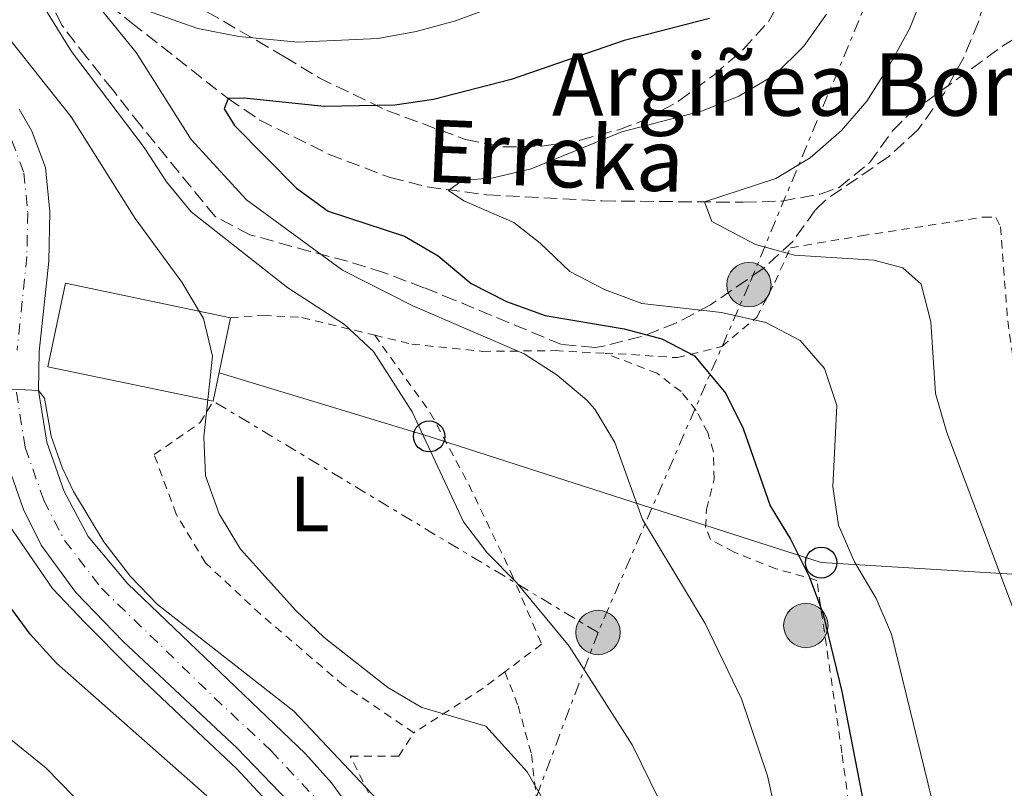
# Model space of a CAD drawing. Units: metres. Extents: x 596627 to 600052, y 4770757 to 4773120.
# Drawn here: x 598283 to 598409, y 4771409 to 4771508 of the extents above; entities that cross this region are included whole.
import ezdxf
from ezdxf.enums import TextEntityAlignment as Align

# ---------------------------------------------------------------- set-up
doc = ezdxf.new("R2010")
doc.units = ezdxf.units.M
doc.header["$MEASUREMENT"] = 0
for name, pattern in [('DGN Style 2', [1.7399219301090239, 1.043953158065414, -0.6959687720436097]), ('DGN Style 3', [2.435890702152634, 1.739921930109024, -0.6959687720436097]), ('DGN Style 4', [2.7856150101045474, 1.391937544087219, -0.6959687720436097, 0.001739921930109024, -0.6959687720436097]), ('DGN Style 7', [3.4798438602180486, 1.565929737098122, -0.6959687720436097, 0.5219765790327072, -0.6959687720436097])]:
    doc.linetypes.add(name, pattern=pattern)
for name, color, linetype, lineweight in [('Barranco lineal', 142, 'DGN Style 3', 13), ('Borda', 1, 'Continuous', 13), ('Carretera', 9, 'Continuous', 0), ('Construcción sin especificar', 1, 'Continuous', 0), ('Curva de nivel directora', 30, 'Continuous', 30), ('Curva de nivel intermedia', 30, 'Continuous', 0), ('Eje de carretera', 7, 'DGN Style 4', 0), ('Etiqueta de uso rústico', 92, 'Continuous', 0), ('Línea blanca (vial)', 7, 'Continuous', 13), ('Línea de cambio de uso (parcela vista)', 92, 'Continuous', 0), ('Línea eléctrica', 6, 'DGN Style 7', 0), ('Línea telefónica', 7, 'Continuous', 0), ('Poste telefónico', 7, 'Continuous', 0), ('Poste tendido eléctrico', 7, 'Continuous', 0), ('Tela metálica o alambrada', 7, 'DGN Style 2', 0), ('Texto de arroyo-regatas y barrancos', 142, 'Continuous', 0), ('Texto de Borda', 7, 'Continuous', 0), ('Transformador', 7, 'Continuous', 0), ('Zona arbolada', 92, 'DGN Style 3', 0)]:
    doc.layers.add(name, color=color, linetype=linetype, lineweight=lineweight)
doc.styles.add('Style-Arial', font='arial.ttf')

# ---------------------------------------------------------------- blocks, each defined once
blk = doc.blocks.new('5PELE')
at = {"layer": 'Construcción sin especificar', "linetype": 'Continuous', "lineweight": 0}
h = blk.add_hatch(color=9, dxfattribs=at)
edge = h.paths.add_edge_path()
edge.add_arc((-2.000000476837158e-05, 0), 0.2850000000000001, 0, 360)
at = {"layer": 'Construcción sin especificar', "color": 252, "linetype": 'Continuous', "lineweight": 0}
blk.add_circle((-2.000000476837158e-05, 0), 0.2850000000000001, dxfattribs=at)
blk = doc.blocks.new('5PTT')
at = {"layer": 'Transformador', "color": 7, "linetype": 'Continuous', "lineweight": 30}
blk.add_circle((2.382683753967285e-05, 4.306399822235108e-05), 0.1995000005932858, dxfattribs=at)

msp = doc.modelspace()

# ---------------------------------------------------------------- linework, layer by layer
at = {"layer": 'Barranco lineal', "color": 142, "linetype": 'DGN Style 3', "lineweight": 13}
msp.add_polyline3d([(598278.4699999997, 4771522.230000001, 385.179999999993), (598279.1799999997, 4771521.689999999, 385), (598297.2599999999, 4771507.380000001, 378.75), (598309.6500000004, 4771497.630000001, 375), (598313.7100000001, 4771494.880000001, 374.1699999999983), (598322.6299999999, 4771490.480000001, 372.8899999999995), (598330.4600000001, 4771487.49, 371.4400000000023), (598335.2100000001, 4771486.300000001, 370.5), (598342.8600000005, 4771485.279999999, 369.1499999999942), (598357.6699999999, 4771484.5, 366.7200000000012), (598375.7300000006, 4771484.33, 364.5), (598380.6900000004, 4771484.49, 364.0399999999936), (598385.6399999997, 4771485.380000001, 363.6100000000006), (598388.0599999996, 4771486.230000001, 363.4100000000035), (598391.9500000002, 4771489.4, 363.0299999999988), (598394.9199999999, 4771493.5, 362.6600000000035), (598397.1600000003, 4771495.76, 362.3600000000006), (598409.2100000001, 4771504.480000001, 360.4199999999983), (598419.4299999997, 4771510.689999999, 359.0200000000041)], dxfattribs=at)
at = {"layer": 'Borda', "color": 1, "linetype": 'Continuous', "lineweight": 13, "elevation": 400.6499999999942, "flags": 128}
msp.add_lwpolyline([(598309.9600000001, 4771469.52), (598307.7300000006, 4771458.810000001), (598286.54, 4771463.220000001), (598288.7699999996, 4771473.930000001), (598309.9600000001, 4771469.52)], close=True, dxfattribs=at)
at = {"layer": 'Borda', "color": 23, "linetype": 'Continuous', "lineweight": 0, "elevation": 400.6499999999942, "flags": 128}
for points in [[(598309.9600000001, 4771469.52), (598288.7699999996, 4771473.930000001), (598286.54, 4771463.220000001), (598307.7300000006, 4771458.810000001)], [(598307.7300000006, 4771458.810000001), (598309.9600000001, 4771469.52)]]:
    msp.add_lwpolyline(points, dxfattribs=at)
at = {"layer": 'Carretera', "color": 9, "linetype": 'Continuous', "lineweight": 0}
for points in [[(598282.829999998, 4771496.270000001, 393.4600000000065), (598284.4799999997, 4771493.460000001, 393.6499999999942), (598286.23, 4771488.779999998, 393.8699999999953), (598286.780000002, 4771483.09, 394.0599999999977), (598286.63, 4771476.769999999, 394.3500000000058), (598285.4200000007, 4771465.180000001, 394.8500000000058), (598285.3200000002, 4771460.179999999, 394.9600000000065), (598286.3900000008, 4771453.529999999, 395.1100000000006), (598288.6100000005, 4771447.199999999, 395.25), (598291.6999999994, 4771441.449999998, 395.3300000000018), (598296.7300000008, 4771435.4, 395.4400000000023), (598319.6000000011, 4771413.550000001, 396.2299999999959), (598322.9200000026, 4771409.829999999, 396.4199999999983), (598327.8700000013, 4771402.970000001, 396.6600000000035)], [(598318.5100000026, 4771406.26, 396.4199999999983), (598310.7699999999, 4771414.330000001, 396.0099999999948), (598296.170000002, 4771427.980000001, 395.5200000000041), (598290.1000000013, 4771434.230000001, 395.3999999999942), (598285.6700000011, 4771440.330000001, 395.3099999999977), (598283.3999999979, 4771444.92, 395.25), (598280.8799999988, 4771452.140000002, 395.1100000000006)]]:
    msp.add_polyline3d(points, dxfattribs=at)
at = {"layer": 'Curva de nivel directora', "color": 30, "linetype": 'Continuous', "lineweight": 30, "flags": 128}
for points, elevation in [([(598371.4399999991, 4771507.930000001), (598360.4699999987, 4771505.109999999), (598345.9800000002, 4771500.070000002), (598336.0000000002, 4771497.51), (598331.0499999992, 4771496.780000002), (598321.9799999989, 4771496.630000001), (598311.7100000004, 4771497.699999999), (598309.6499999998, 4771497.630000004), (598309.14, 4771496.340000001), (598310.4900000001, 4771494.199999999), (598318.4299999995, 4771486.140000002), (598322.4799999995, 4771483.210000001), (598332.2800000008, 4771479.99), (598336.5900000003, 4771477.460000002), (598340.8300000004, 4771473.91), (598345.379999999, 4771471.590000001), (598350.3199999988, 4771469.810000001), (598360.4699999987, 4771468.080000001), (598365.3100000002, 4771466.82), (598369.49, 4771464.619999999), (598373.5299999989, 4771459.779999999), (598375.7399999995, 4771455.300000001), (598379.2099999984, 4771445.36), (598381.8199999991, 4771441.090000002), (598384.2199999997, 4771436.29), (598385.980000001, 4771431.600000001), (598388.4100000008, 4771421.529999999), (598395.4299999992, 4771385.410000001)], 375), ([(598306.9200000005, 4771408.150000001), (598287.6199999996, 4771425.190000001), (598284.2600000004, 4771428.890000002), (598278.240000001, 4771437.090000001)], 400)]:
    msp.add_lwpolyline(points, dxfattribs=dict(at, elevation=elevation))
at = {"layer": 'Curva de nivel intermedia', "color": 30, "linetype": 'Continuous', "lineweight": 0, "flags": 128}
for points, elevation in [([(598411.0300000008, 4771430.499999999), (598401.9, 4771454.769999999), (598400.4100000014, 4771459.779999999), (598399.8200000012, 4771468.98), (598398.5800000008, 4771473.819999998), (598396.2400000006, 4771475.929999999), (598392.5300000003, 4771476.899999999), (598382.320000002, 4771477.539999999), (598377.3200000019, 4771478.899999999), (598371.7100000016, 4771481.859999998), (598370.7800000019, 4771484.4), (598379.9300000004, 4771487.399999999), (598384.3400000005, 4771490.050000001), (598388.3700000005, 4771493.529999998), (598391.6200000005, 4771497.319999999), (598394.4800000016, 4771501.850000001), (598397.070000002, 4771506.609999999), (598401.0799999997, 4771516.399999999), (598402.3600000005, 4771521.23), (598403.2500000001, 4771526.449999998), (598404.8799999995, 4771541.65), (598406.4400000019, 4771549.02), (598411.5800000007, 4771563.930000001)], 365.0000000000002), ([(598279.400000001, 4771520.029999999), (598289.5399999997, 4771503.689999999), (598298.9000000006, 4771491.350000001), (598301.7599999994, 4771486.970000001), (598304.9199999999, 4771483.090000001), (598317.3099999996, 4771473.350000001), (598324.5800000007, 4771468.649999999), (598328.2999999999, 4771465.17), (598333.2900000011, 4771457.429999998), (598339.8500000014, 4771443.310000001), (598342.9000000001, 4771439.350000001), (598346.6399999997, 4771435.519999999), (598353.4300000002, 4771427.350000001), (598361.5199999993, 4771414.699999998), (598366.0900000002, 4771405.369999998)], 385), ([(598349.1800000012, 4771511.470000001), (598338.8500000001, 4771507.619999999), (598333.7900000018, 4771506.249999999), (598328.8800000012, 4771505.34), (598318.6100000005, 4771504.880000001), (598311.0399999999, 4771505.59), (598305.7699999993, 4771506.649999999), (598296.0100000006, 4771510.050000001)], 380.0000000000002), ([(598293.5300000019, 4771508.849999999), (598297.8700000002, 4771503.560000001), (598304.9000000021, 4771492.38), (598312.01, 4771484.659999999), (598324.3400000016, 4771475.600000001), (598333.3700000016, 4771471.029999999), (598347.640000001, 4771464.869999999), (598351.860000001, 4771462.149999999), (598355.680000001, 4771458.930000001), (598356.7100000014, 4771457.779999999), (598359.2599999994, 4771453.49), (598362.8400000002, 4771443.630000001), (598370.8800000001, 4771430.289999999), (598375.5400000005, 4771420.619999999), (598378.8799999999, 4771410.730000001), (598381.2300000013, 4771400.160000001)], 380.0000000000002), ([(598279.800000001, 4771507.499999999), (598289.5300000008, 4771495.279999999), (598297.7200000006, 4771482.239999998), (598303.7199999997, 4771474.08), (598306.4800000001, 4771469.409999999), (598307.6700000014, 4771464.560000001), (598306.5400000005, 4771454.23), (598306.7599999995, 4771449.23), (598308.4900000019, 4771444.33), (598311.240000001, 4771439.830000001), (598318.3600000001, 4771431.930000001), (598321.97, 4771428.470000001), (598330.1300000006, 4771422.07), (598334.5200000005, 4771419.49), (598342.7200000014, 4771417.099999999), (598348.0400000011, 4771411.23), (598350.54, 4771406.819999999)], 390.0000000000002), ([(598402.3000000002, 4771398.119999997), (598394.8000000011, 4771428.9), (598392.8200000008, 4771433.489999999), (598390.0500000013, 4771438.199999999), (598387.9800000016, 4771442.88), (598387.2599999995, 4771447.83), (598387.7500000013, 4771458.269999999), (598386.1900000012, 4771463.01), (598383.0700000009, 4771466.59), (598378.6500000019, 4771468.899999999), (598372.9700000001, 4771470.17), (598362.7599999999, 4771471.34), (598357.9500000018, 4771473.130000001), (598353.5199999996, 4771475.449999998), (598349.7100000008, 4771479.08), (598346.2999999999, 4771481.74), (598339.8899999994, 4771484.51), (598337.9200000003, 4771485.849999999), (598339.7000000017, 4771487.109999999), (598343.6800000003, 4771487.46), (598348.5400000018, 4771488.630000002), (598360.1600000003, 4771493.380000001), (598370.5300000014, 4771496.060000001), (598375.1699999995, 4771497.930000001), (598379.8099999997, 4771500.689999998), (598383.5300000013, 4771504.350000001), (598386.4600000016, 4771508.46)], 370.0000000000002), ([(598328.8000000007, 4771407.680000001), (598318.0700000018, 4771419.019999999), (598300.6100000006, 4771432.720000001), (598297.1200000015, 4771436.319999999), (598293.7100000005, 4771440.759999998), (598289.8300000003, 4771447.220000001), (598288.3500000006, 4771450.279999998), (598286.9600000003, 4771454.319999999), (598286.0799999996, 4771459.21), (598285.3200000019, 4771460.180000001), (598279.2500000012, 4771460.49)], 395.0000000000002), ([(598289.8200000013, 4771408.119999998), (598286.3099999998, 4771411.689999999), (598278.0800000001, 4771418.34)], 405.0000000000002)]:
    msp.add_lwpolyline(points, dxfattribs=dict(at, elevation=elevation))
at = {"layer": 'Eje de carretera', "color": 7, "linetype": 'DGN Style 4', "lineweight": 0}
for points in [[(598281.9099999988, 4771492.240000002, 393.6499999999942), (598283.4499999988, 4771488.130000001, 393.8699999999954), (598283.9499999996, 4771482.980000001, 394.0599999999978), (598283.8299999988, 4771477.370000001, 394.3300000000018), (598282.5899999985, 4771465.350000001, 394.8500000000059)], [(598282.480000001, 4771459.980000001, 394.9600000000065), (598283.6299999978, 4771452.84, 395.1100000000007), (598285.9999999992, 4771446.060000001, 395.2500000000001), (598288.6900000003, 4771440.890000001, 395.3200000000071), (598293.4099999988, 4771434.810000001, 395.4199999999982), (598307.8799999994, 4771420.76, 395.8699999999953), (598315.1799999995, 4771413.940000001, 396.1199999999953), (598320.7100000016, 4771408.040000002, 396.4199999999984)]]:
    msp.add_polyline3d(points, dxfattribs=at)
at = {"layer": 'Línea blanca (vial)', "color": 7, "linetype": 'Continuous', "lineweight": 13}
for points in [[(598270.3399999995, 4771536.84, 390.7100000000063), (598266.9399999998, 4771535.410000001, 390.8600000000007), (598263.339999999, 4771532.26, 390.9600000000065), (598260.8700000013, 4771527.920000002, 391.2299999999959), (598259.8799999988, 4771523.030000002, 391.3600000000008), (598260.2499999999, 4771518.040000002, 391.4100000000035), (598262.3999999979, 4771513.25, 391.5899999999966), (598269.0900000001, 4771504.99, 392.3800000000047), (598278.0599999976, 4771493.2, 393.4600000000063), (598279.3500000017, 4771491.01, 393.6499999999942), (598280.6700000005, 4771487.490000002, 393.8699999999954), (598281.1099999986, 4771482.880000004, 394.0599999999978), (598281.0300000004, 4771477.970000002, 394.3099999999977), (598279.7600000009, 4771465.530000002, 394.8500000000059), (598279.6400000001, 4771459.779999999, 394.9600000000065), (598280.8799999984, 4771452.140000002, 395.1100000000007), (598283.3999999975, 4771444.92, 395.2500000000001), (598285.6700000007, 4771440.330000001, 395.3099999999977), (598290.1000000008, 4771434.230000001, 395.3999999999942), (598296.1700000014, 4771427.980000002, 395.5200000000041), (598310.7699999994, 4771414.330000003, 396.0099999999948), (598318.5100000021, 4771406.260000001, 396.4199999999984)], [(598282.8299999975, 4771496.270000001, 393.4600000000063), (598284.4799999993, 4771493.460000002, 393.6499999999942), (598286.2299999994, 4771488.779999999, 393.8699999999954), (598286.7800000014, 4771483.090000001, 394.0599999999978), (598286.6299999995, 4771476.77, 394.3500000000058), (598285.4200000003, 4771465.180000001, 394.8500000000059), (598285.3199999997, 4771460.180000001, 394.9600000000065), (598286.3900000004, 4771453.53, 395.1100000000007), (598288.61, 4771447.2, 395.2500000000001), (598291.699999999, 4771441.449999999, 395.3300000000017), (598296.7300000003, 4771435.4, 395.4400000000024), (598319.6000000007, 4771413.550000002, 396.229999999996), (598322.9200000021, 4771409.83, 396.4199999999984), (598327.8700000008, 4771402.970000001, 396.6600000000035)]]:
    msp.add_polyline3d(points, dxfattribs=at)
at = {"layer": 'Línea de cambio de uso (parcela vista)', "color": 92, "linetype": 'Continuous', "lineweight": 0}
msp.add_polyline3d([(598280.0599999996, 4771444.970000001, 397.6999999999971), (598287.1100000005, 4771434.76, 397.3000000000029), (598291.29, 4771430.390000001, 397.179999999993), (598297.0999999996, 4771424.52, 397.1100000000006), (598304.2999999998, 4771417.710000001, 397.4499999999971), (598310.7800000003, 4771411.600000001, 398.1300000000047), (598316.2199999997, 4771405.76, 398.6199999999953)], dxfattribs=at)
at = {"layer": 'Línea eléctrica', "color": 6, "linetype": 'DGN Style 7', "lineweight": 0, "extrusion": (0.09036518012279483, -0.0543215670784771, 0.9944261166982259), "elevation": -204739.2371091779, "flags": 128}
msp.add_lwpolyline([(4397699.323013746, 1934654.942531822), (4397699.323013746, 1934712.892512841)], dxfattribs=at)
at = {"layer": 'Línea eléctrica', "color": 6, "linetype": 'DGN Style 7', "lineweight": 0}
for points in [[(598397.0700000003, 4771526.329999999, 367.3899999999995), (598391.9299999994, 4771510.88, 367.8999999999942), (598376.4799999997, 4771473.749999999, 367.75), (598364.0421984133, 4771445.077526609, 378.0356000000029), (598357.1200000009, 4771429.119999999, 383.7599999999948)], [(598357.1200000009, 4771429.119999999, 383.7599999999948), (598346.0599999991, 4771399.57, 391.6300000000047), (598332.6900000004, 4771372.800000002, 394.5599999999977), (598317.7899999984, 4771342.720000001, 390.1399999999995), (598283.9099999998, 4771333.529999999, 389.1900000000023), (598242.6400000016, 4771321.759999999, 383.3500000000058), (598206.0899999997, 4771304.540000001, 375.8899999999995), (598201.3799999979, 4771302.319999999, 374.8399999999965), (598153.4800000002, 4771292.369999998, 372.0899999999965), (598096.5199999989, 4771277.12, 373.5), (598052.5100000026, 4771263.609999998, 389.4400000000023), (598003.6499999993, 4771245.32, 399.0299999999988), (597973.9799999995, 4771235.859999998, 399.7700000000041)]]:
    msp.add_polyline3d(points, dxfattribs=at)
at = {"layer": 'Línea telefónica', "color": 7, "linetype": 'Continuous', "lineweight": 0}
msp.add_polyline3d([(598468.6200000007, 4771433.070000002, 374.570000000007), (598385.7600000025, 4771438.08, 373.25), (598364.0421984133, 4771445.077526609, 378.2488000000012), (598335.4499999986, 4771454.290000002, 384.8300000000018), (598308.4899999979, 4771462.460000001, 389.8000000000029)], dxfattribs=at)
at = {"layer": 'Tela metálica o alambrada', "color": 7, "linetype": 'DGN Style 2', "lineweight": 0, "extrusion": (-0.3656642863165246, 0.7710724110321998, 0.5212839597164075), "elevation": 3460521.993315774, "flags": 128}
msp.add_lwpolyline([(-2585130.124887229, -2113384.637720308), (-2585126.481538324, -2113383.196398431), (-2585116.202606211, -2113380.70045079)], dxfattribs=at)
at = {"layer": 'Tela metálica o alambrada', "color": 7, "linetype": 'DGN Style 2', "lineweight": 0}
for points in [[(598357.9800000006, 4771464.970000001, 377.9799999999959), (598359.6900000004, 4771464.890000001, 377.820000000007), (598367.2599999999, 4771464.390000001, 375.8500000000058), (598373.0099999999, 4771465.82, 373.1600000000035), (598377.4800000006, 4771469.57, 369.6000000000058), (598379.79, 4771474.02, 367.179999999993), (598381.8300000001, 4771478.5, 365.3699999999953), (598390.9000000004, 4771480.029999999, 364.5399999999936), (598406.6200000001, 4771482.439999999, 363.9600000000065), (598408.1799999997, 4771482.380000001, 363.6900000000023), (598408.7699999996, 4771481.189999999, 363.5), (598409.6900000004, 4771469.109999999, 362.8300000000018), (598411.1900000004, 4771458.58, 362.6100000000006), (598414.8499999996, 4771436.09, 363.6900000000023), (598416.2000000002, 4771425.52, 364.6699999999983), (598418.6600000003, 4771412.050000001, 365.0399999999936), (598421.9699999997, 4771401.300000001, 364.820000000007)], [(598309.9600000001, 4771469.52, 389.5500000000029), (598314.1600000003, 4771469.84, 387.679999999993), (598319.1200000001, 4771469.539999999, 386.3000000000029), (598328.4600000001, 4771467.279999999, 384.0500000000029)], [(598328.4600000001, 4771467.279999999, 384.0500000000029), (598335.5999999996, 4771457.310000001, 384.6600000000035), (598340.54, 4771448.100000001, 384.6900000000023), (598345.9900000002, 4771436.75, 384.820000000007), (598349.8799999999, 4771427.619999999, 385.5200000000041), (598345.1799999997, 4771424.08, 387.4799999999959)], [(598328.4600000001, 4771467.279999999, 384.0500000000029), (598333.2300000006, 4771466.119999999, 382.8999999999942), (598342.3399999999, 4771465.199999999, 380.5399999999936), (598351.6200000001, 4771465.289999999, 378.5800000000018), (598357.9800000006, 4771464.970000001, 377.9799999999959)], [(598389.9600000001, 4771402.050000001, 376.320000000007), (598388.4199999999, 4771413.66, 376.1100000000006), (598385.2000000002, 4771435.810000001, 375.1600000000035), (598379.9500000002, 4771437.300000001, 376.070000000007), (598374.5800000001, 4771439.430000001, 377.3000000000029), (598371.54, 4771441.07, 377.8500000000058), (598370.9299999997, 4771442.600000001, 377.9799999999959), (598371.04, 4771444.9, 377.8500000000058), (598372.0099999999, 4771448.800000001, 377.5800000000018), (598371.9400000004, 4771452.32, 377.4199999999983), (598371.2000000002, 4771454.77, 377.4199999999983), (598369.7199999997, 4771457.619999999, 377.4199999999983), (598367.7800000003, 4771460.029999999, 377.3899999999995), (598364.7100000001, 4771462.380000001, 377.2700000000041), (598357.9800000006, 4771464.970000001, 377.9799999999959)], [(598333.4800000006, 4771416.26, 390.8399999999965), (598324.4500000002, 4771422.359999999, 390.5), (598313.8099999996, 4771431.460000001, 390.4100000000035), (598306.7400000002, 4771438.060000001, 390.7799999999988), (598302.9900000002, 4771444.300000001, 391.179999999993), (598300.1699999999, 4771451.960000001, 391.3899999999995), (598306.0800000001, 4771456.050000001, 390.929999999993), (598307.7300000006, 4771458.810000001, 390.929999999993)], [(598345.1799999997, 4771424.08, 387.4799999999959), (598346.8700000001, 4771419.699999999, 388.0899999999965), (598348.5800000001, 4771413.449999999, 389.5), (598349.2400000002, 4771407.600000001, 390.7899999999936)], [(598330.6100000005, 4771402.25, 396.0800000000018), (598327, 4771409.930000001, 395.3800000000047), (598325.3300000001, 4771413.230000001, 394.6699999999983), (598331.5499999998, 4771413.25, 392.1600000000035), (598333.4800000006, 4771416.26, 390.8399999999965)]]:
    msp.add_polyline3d(points, dxfattribs=at)
at = {"layer": 'Zona arbolada', "color": 92, "linetype": 'DGN Style 3', "lineweight": 0}
for points in [[(598408.5599999996, 4771516.99, 374.0800000000018), (598405.9299999997, 4771507.470000001, 373.5899999999965), (598404, 4771502.84, 373.4100000000035), (598401.5599999996, 4771498.369999999, 373.3500000000058), (598398.2100000001, 4771493.67, 373.4700000000012), (598394.4199999999, 4771490.189999999, 373.7599999999948), (598386.2699999996, 4771484.58, 374.6600000000035), (598385, 4771483.33, 374.8500000000058), (598382.0999999996, 4771479.300000001, 375.429999999993), (598378.2999999998, 4771475.82, 376.2700000000041), (598371.5499999998, 4771471.15, 377.9100000000035), (598367.1799999997, 4771468.850000001, 379.1699999999983), (598362.6799999997, 4771467.09, 380.6499999999942), (598358.0300000003, 4771465.92, 381.9400000000023), (598356.7400000002, 4771465.710000001, 382.1999999999971), (598352.4500000002, 4771466.07, 382.3600000000006), (598338.7199999997, 4771471.779999999, 384.6199999999953), (598334.7699999996, 4771473.369999999, 385.570000000007), (598329.6100000005, 4771475.310000001, 387.4100000000035), (598324.9699999997, 4771476.76, 388.5200000000041), (598320.1799999997, 4771478.02, 389.4100000000035), (598312.4400000004, 4771480.17, 390.320000000007), (598308, 4771482.49, 390.3099999999977), (598298.4400000004, 4771494.199999999, 391.9100000000035), (598294.8499999996, 4771498.75, 392.7799999999988), (598291.5300000003, 4771502.9, 394), (598288.3200000003, 4771507.060000001, 394.4100000000035), (598286.3499999996, 4771511.100000001, 394.1600000000035)], [(598408.5599999996, 4771516.99, 374.0800000000018), (598405.9299999997, 4771507.470000001, 373.5899999999965), (598404, 4771502.84, 373.4100000000035), (598401.5599999996, 4771498.369999999, 373.3500000000058), (598398.2100000001, 4771493.67, 373.4700000000012), (598394.4199999999, 4771490.189999999, 373.7599999999948), (598386.2699999996, 4771484.58, 374.6600000000035), (598385, 4771483.33, 374.8500000000058), (598382.0999999996, 4771479.300000001, 375.429999999993), (598378.2999999998, 4771475.82, 376.2700000000041), (598371.5499999998, 4771471.15, 377.9100000000035), (598367.1799999997, 4771468.850000001, 379.1699999999983), (598362.6799999997, 4771467.09, 380.6499999999942), (598358.0300000003, 4771465.92, 381.9400000000023), (598356.7400000002, 4771465.710000001, 382.1999999999971)], [(598304.8300000001, 4771510.01, 391.0299999999988), (598313.3300000001, 4771505.08, 389.2799999999988), (598316.9000000004, 4771502.980000001, 388.3300000000018), (598321.3300000001, 4771500.300000001, 386.4900000000052), (598330.04, 4771496.109999999, 384.179999999993), (598340.1100000005, 4771492.390000001, 381.7400000000052), (598344.9000000004, 4771491.430000001, 380.6900000000023), (598349.9000000004, 4771491.539999999, 380.2599999999948), (598354.8399999999, 4771492.300000001, 380.1699999999983), (598359.7699999996, 4771493.65, 380.1600000000035), (598363.1500000004, 4771494.91, 380.0599999999977), (598367.5099999999, 4771497.33, 379.7799999999988), (598371.9699999997, 4771500.66, 379.7200000000012), (598375.7400000002, 4771503.92, 379.8099999999977), (598379.0499999998, 4771507.58, 379.6000000000058), (598381.4900000002, 4771511.91, 379.0599999999977)], [(598304.8300000001, 4771510.01, 391.0299999999988), (598313.3300000001, 4771505.08, 389.2799999999988), (598316.9000000004, 4771502.980000001, 388.3300000000018), (598321.3300000001, 4771500.300000001, 386.4900000000052), (598330.04, 4771496.109999999, 384.179999999993), (598340.1100000005, 4771492.390000001, 381.7400000000052), (598344.9000000004, 4771491.430000001, 380.6900000000023), (598349.9000000004, 4771491.539999999, 380.2599999999948), (598354.8399999999, 4771492.300000001, 380.1699999999983), (598359.7699999996, 4771493.65, 380.1600000000035), (598363.1500000004, 4771494.91, 380.0599999999977), (598367.5099999999, 4771497.33, 379.7799999999988), (598371.9699999997, 4771500.66, 379.7200000000012), (598375.7400000002, 4771503.92, 379.8099999999977), (598379.0499999998, 4771507.58, 379.6000000000058), (598381.4900000002, 4771511.91, 379.0599999999977)], [(598356.7400000002, 4771465.710000001, 382.1999999999971), (598352.4500000002, 4771466.07, 382.3600000000006), (598338.7199999997, 4771471.779999999, 384.6199999999953), (598334.7699999996, 4771473.369999999, 385.570000000007), (598329.6100000005, 4771475.310000001, 387.4100000000035), (598324.9699999997, 4771476.76, 388.5200000000041), (598320.1799999997, 4771478.02, 389.4100000000035), (598312.4400000004, 4771480.17, 390.320000000007), (598308, 4771482.49, 390.3099999999977), (598298.4400000004, 4771494.199999999, 391.9100000000035), (598294.8499999996, 4771498.75, 392.7799999999988), (598291.5300000003, 4771502.9, 394), (598288.3200000003, 4771507.060000001, 394.4100000000035), (598286.3499999996, 4771511.100000001, 394.1600000000035)]]:
    msp.add_polyline3d(points, dxfattribs=at)

# ---------------------------------------------------------------- block references
at = {"layer": 'Poste telefónico', "color": 7, "linetype": 'Continuous', "lineweight": 0, "xscale": 10, "yscale": 10, "zscale": 10}
for p in [(598335.4499999986, 4771454.290000002, 384.8300000000018), (598385.7600000025, 4771438.08, 373.25)]:
    msp.add_blockref('5PTT', p, dxfattribs=at)
at = {"layer": 'Poste tendido eléctrico', "color": 7, "linetype": 'Continuous', "lineweight": 0, "xscale": 10, "yscale": 10, "zscale": 10}
for p in [(598376.4799999997, 4771473.749999999, 367.75), (598357.1200000009, 4771429.119999999, 383.7599999999948), (598383.7899999989, 4771430.02, 375.9400000000023)]:
    msp.add_blockref('5PELE', p, dxfattribs=at)

# ---------------------------------------------------------------- texts
at = {"layer": 'Etiqueta de uso rústico', "color": 92, "linetype": 'Continuous', "lineweight": 0, "style": 'Style-Arial'}
msp.add_text('L', height=7.000000000000002, dxfattribs=at).set_placement((598320.1114203773, 4771445.610009999, 388.3000000000029), align=Align.MIDDLE_CENTER)
at = {"layer": 'Texto de arroyo-regatas y barrancos', "color": 142, "linetype": 'Continuous', "lineweight": 0, "style": 'Style-Arial'}
msp.add_text('Erreka', height=8, rotation=357.6662, dxfattribs=at).set_placement((598334.9300000002, 4771486.99, 370.7899999999936))
at = {"layer": 'Texto de Borda', "color": 7, "linetype": 'Continuous', "lineweight": 0, "style": 'Style-Arial'}
msp.add_text('Argiñea Borda', height=8, dxfattribs=at).set_placement((598351.2000000001, 4771495.439999999, 372.2899999999936))

doc.saveas('drawing.dxf')
